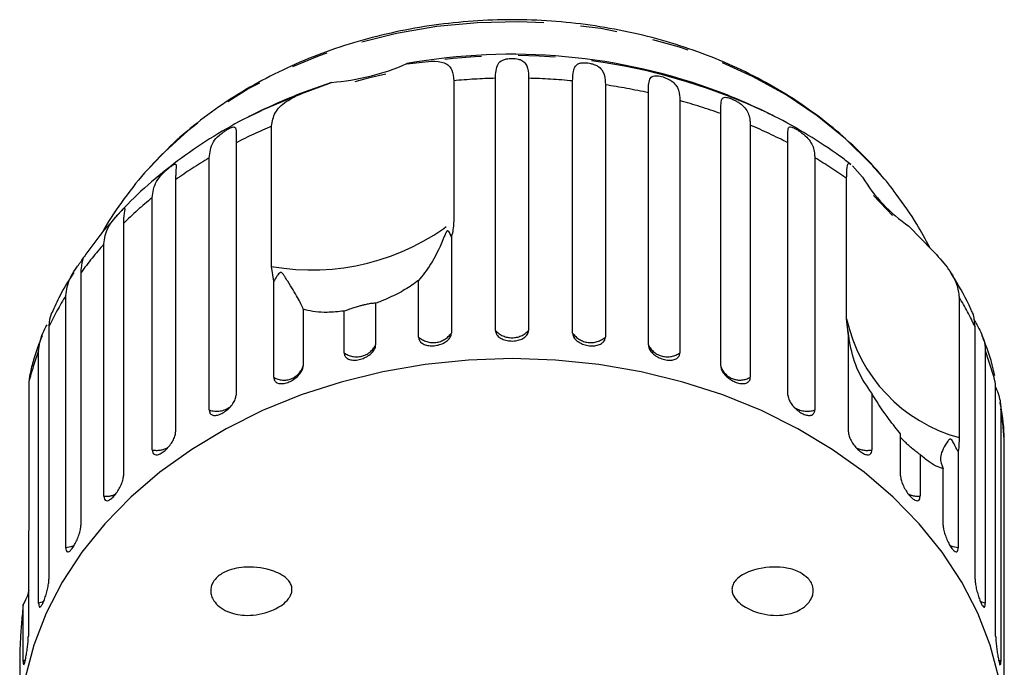
# Model space of a CAD drawing. Extents: x 17 to 415, y 85 to 272.
# Drawn here: x 28 to 62, y 246 to 268 of the extents above; entities that cross this region are included whole.
import ezdxf

# ---------------------------------------------------------------- set-up
doc = ezdxf.new("R2010")
doc.units = 0
doc.linetypes.add('PHANTOM', pattern=[12.7, 6.35, -1.27, 1.27, -1.27, 1.27, -1.27])
doc.layers.get('0').update_dxf_attribs({"linetype": 'CONTINUOUS'})

msp = doc.modelspace()

# ---------------------------------------------------------------- linework, layer by layer
at = {"color": 7, "linetype": 'CONTINUOUS'}
for p, q in [((41.305, 266.589), (42.157, 266.678)), ((44.36, 257.382), (44.36, 266.085)), ((45.504, 266.085), (45.504, 257.382)), ((37.676, 265.563), (38.706, 265.942)), ((38.706, 265.942), (37.757, 265.607)), ((42.92, 266.001), (42.92, 261.155)), ((47.025, 257.29), (47.025, 265.993)), ((48.154, 265.856), (48.154, 257.153)), ((49.638, 256.881), (49.638, 265.583)), ((50.726, 265.313), (50.726, 256.61)), ((36.271, 264.964), (35.83, 264.747)), ((52.136, 256.162), (52.136, 264.865)), ((54.034, 264.747), (53.745, 264.891)), ((36.637, 259.591), (36.637, 264.437)), ((53.155, 264.468), (53.155, 255.765)), ((35.408, 263.857), (35.408, 255.154)), ((54.456, 255.154), (54.456, 263.857)), ((34.483, 254.639), (34.483, 263.342)), ((55.381, 263.342), (55.381, 254.639)), ((56.678, 263.064), (57.026, 262.676)), ((57.718, 262.685), (57.398, 263.052)), ((33.322, 262.583), (33.322, 253.88)), ((56.481, 257.779), (56.481, 262.626)), ((32.514, 253.26), (32.514, 261.963)), ((31.522, 261.074), (31.522, 252.371)), ((58.632, 260.983), (59.447, 260.144)), ((30.85, 251.663), (30.85, 260.366)), ((42.839, 260.605), (42.839, 257.29)), ((30.053, 259.369), (30.053, 250.666)), ((36.709, 259.08), (36.637, 259.591)), ((36.709, 255.765), (36.709, 259.08)), ((41.709, 257.153), (41.709, 259.109)), ((29.534, 249.885), (29.534, 258.588)), ((40.225, 258.321), (40.225, 256.881)), ((60.365, 258.531), (60.365, 253.685)), ((37.728, 258.118), (37.728, 256.162)), ((39.138, 256.61), (39.138, 258.051)), ((56.542, 257.195), (56.481, 257.779)), ((28.95, 257.508), (28.95, 248.805)), ((56.523, 257.315), (56.534, 257.246)), ((60.914, 248.805), (60.914, 257.508)), ((56.542, 253.88), (56.542, 257.195)), ((28.596, 247.972), (28.596, 256.675)), ((61.267, 256.675), (61.267, 247.972)), ((28.295, 255.886), (28.256, 255.6)), ((28.256, 255.6), (28.256, 250.754)), ((61.624, 255.538), (61.564, 255.819)), ((61.624, 246.835), (61.624, 255.538)), ((57.35, 255.216), (57.35, 253.26)), ((61.803, 254.673), (61.803, 245.97)), ((58.341, 252.371), (58.341, 253.812)), ((61.922, 244.805), (61.922, 253.508)), ((60.33, 253.2), (60.33, 249.885)), ((59.013, 253.103), (59.013, 251.663)), ((59.811, 250.666), (59.811, 252.622)), ((28.24, 250.15), (28.24, 246.835)), ((28.061, 245.97), (28.061, 247.926)), ((27.942, 246.245), (27.942, 244.805))]:
    msp.add_line(p, q, dxfattribs=at)
at = {"color": 8, "linetype": 'PHANTOM'}
for p, q in [((28.139, 245.999), (28.061, 245.97)), ((61.803, 245.97), (61.722, 246))]:
    msp.add_line(p, q, dxfattribs=at)
at = {"color": 8, "linetype": 'PHANTOM', "flags": 128}
for points in [[(57.398, 263.052), (57.318, 263.138), (56.44, 263.997), (55.461, 264.789), (54.389, 265.508), (53.235, 266.146), (52.007, 266.699), (50.717, 267.161), (49.377, 267.529), (47.997, 267.799), (46.591, 267.969), (45.169, 268.037), (43.746, 268.003), (42.333, 267.867), (40.943, 267.63), (39.588, 267.295), (38.28, 266.863), (37.031, 266.34), (35.85, 265.73), (34.75, 265.037), (33.739, 264.269), (32.827, 263.432), (32.427, 263.008)], [(37.676, 265.563), (36.288, 264.973), (36.271, 264.964)], [(29.812, 249.949), (29.702, 249.911), (29.534, 249.885)], [(60.33, 249.885), (60.162, 249.911), (60.051, 249.949)], [(28.776, 248.026), (28.757, 248.018), (28.596, 247.972)], [(61.267, 247.972), (61.107, 248.018), (61.092, 248.024)]]:
    msp.add_lwpolyline(points, dxfattribs=at)
at = {"color": 7, "linetype": 'CONTINUOUS', "flags": 128}
for points in [[(40.574, 266.226), (39.971, 266.084), (39.511, 265.962)], [(58.062, 261.344), (57.867, 261.56), (57.405, 262.037)], [(44.932, 256.41), (43.429, 256.359), (41.939, 256.206), (40.471, 255.953), (39.039, 255.602), (37.653, 255.156), (36.324, 254.617), (35.062, 253.99), (33.877, 253.28), (32.779, 252.493), (31.776, 251.635), (30.876, 250.712), (30.086, 249.731), (29.412, 248.701), (28.859, 247.63), (28.433, 246.525), (28.135, 245.396)], [(61.728, 245.396), (61.431, 246.525), (61.004, 247.63), (60.452, 248.701), (59.778, 249.731), (58.988, 250.712), (58.088, 251.635), (57.085, 252.493), (55.987, 253.28), (54.802, 253.99), (53.54, 254.617), (52.211, 255.156), (50.825, 255.602), (49.392, 255.953), (47.925, 256.206), (46.434, 256.359), (44.932, 256.41)]]:
    msp.add_lwpolyline(points, dxfattribs=at)
at = {"color": 7, "linetype": 'CONTINUOUS'}
for centre, radius, start, end in [((44.925, 246.517), 20.396, 69.3831, 100.2227), ((38.063, 274.072), 8.155, 274.525, 293.4292), ((44.932, 246.938), 20, 111.0234, 117.0715), ((44.932, 246.938), 20, 62.9285, 68.9766), ((61.674, 265.476), 5.427, 211.064, 235.9041), ((63.108, 258.34), 6.667, 188.7067, 189.4346)]:
    msp.add_arc(centre, radius, start, end, dxfattribs=at)
at = {"color": 8, "linetype": 'PHANTOM'}
for centre, radius, start, end in [((44.952, 246.335), 20.534, 64.6432, 97.8228), ((44.929, 243.985), 22.107, 91.4744, 95.2129), ((44.935, 243.991), 22.101, 84.5737, 88.5261), ((45.021, 244.648), 21.439, 77.5624, 81.596), ((45.325, 245.846), 20.202, 70.2971, 74.4938), ((43.92, 247.413), 18.516, 113.1632, 117.3706), ((45.932, 247.39), 18.542, 62.6313, 67.0747), ((43.01, 249.041), 16.65, 120.8083, 125.5822), ((46.838, 249.018), 16.678, 54.6777, 59.1892), ((41.847, 250.56), 14.736, 129.3002, 134.4791), ((38.022, 267.429), 7.96, 259.9778, 307.9764), ((40.58, 251.765), 12.986, 138.5245, 144.1592), ((39.397, 252.557), 11.561, 148.5548, 154.6436), ((50.484, 252.566), 11.541, 25.353, 31.1198), ((61.803, 258.938), 5.447, 192.2835, 254.6846), ((42.213, 257.727), 0.763, 228.7316, 325.1045), ((44.932, 257.902), 0.772, 222.2576, 317.7424), ((47.651, 257.727), 0.763, 214.8955, 311.2684), ((38.489, 252.95), 10.571, 159.3673, 165.482), ((39.566, 257.209), 0.737, 234.4651, 333.4893), ((50.298, 257.209), 0.737, 206.5107, 305.5349), ((51.385, 252.954), 10.56, 14.1671, 20.6349), ((37.061, 256.366), 0.697, 239.6361, 343.0068), ((52.802, 256.38), 0.709, 201.4819, 299.8177), ((34.742, 255.411), 0.814, 251.4056, 305.2862), ((55.12, 255.406), 0.81, 235.2526, 288.7603), ((51.888, 253.066), 10.044, 2.5222, 9.2096), ((32.676, 254.074), 0.829, 258.7036, 296.7708), ((57.188, 254.072), 0.828, 242.5059, 281.3217), ((30.912, 252.486), 0.826, 265.7168, 295.3482), ((58.952, 252.486), 0.825, 244.5411, 274.2867)]:
    msp.add_arc(centre, radius, start, end, dxfattribs=at)
at = {"color": 7, "linetype": 'CONTINUOUS'}
for points, knots in [([(57.729, 262.671), (57.722, 262.68), (57.473, 262.993), (56.916, 263.573), (56.026, 264.383), (55.043, 265.123), (53.982, 265.793), (52.851, 266.385), (51.658, 266.897), (50.412, 267.322), (49.125, 267.659), (47.805, 267.905), (46.463, 268.059), (45.11, 268.118), (43.754, 268.083), (42.407, 267.954), (41.079, 267.732), (39.779, 267.417), (38.517, 267.013), (37.304, 266.52), (36.149, 265.943), (35.06, 265.286), (34.051, 264.552), (33.153, 263.783), (32.641, 263.23), (32.401, 262.971)], [0, 0, 0, 0, 0.001301, 0.046227, 0.091294, 0.136559, 0.181981, 0.227517, 0.273132, 0.318797, 0.364493, 0.410204, 0.455927, 0.501659, 0.547406, 0.59317, 0.638954, 0.684763, 0.730596, 0.776451, 0.822313, 0.868162, 0.913969, 0.959694, 1, 1, 1, 1]), ([(44.36, 266.085), (44.369, 266.264), (44.383, 266.527), (44.556, 266.697), (44.714, 266.75), (44.832, 266.768), (44.942, 266.773), (45.053, 266.766), (45.17, 266.746), (45.306, 266.694), (45.45, 266.553), (45.497, 266.339), (45.502, 266.14), (45.504, 266.085)], [0, 0, 0, 0, 0.264793, 0.387263, 0.4381, 0.470812, 0.503779, 0.532145, 0.568172, 0.622733, 0.722188, 0.923869, 1, 1, 1, 1]), ([(42.157, 266.678), (42.314, 266.671), (42.63, 266.657), (42.878, 266.417), (42.907, 266.13), (42.92, 266.001)], [0, 0, 0, 0, 0.3548777, 0.7111069, 1, 1, 1, 1]), ([(47.025, 265.993), (47.031, 266.172), (47.039, 266.433), (47.184, 266.584), (47.329, 266.619), (47.441, 266.623), (47.548, 266.615), (47.66, 266.594), (47.78, 266.56), (47.926, 266.491), (48.087, 266.332), (48.147, 266.111), (48.153, 265.911), (48.154, 265.856)], [0, 0, 0, 0, 0.264793, 0.387263, 0.4381, 0.470812, 0.503779, 0.532145, 0.568172, 0.622733, 0.722188, 0.923869, 1, 1, 1, 1]), ([(49.638, 265.583), (49.64, 265.761), (49.643, 266.022), (49.757, 266.157), (49.885, 266.176), (49.989, 266.167), (50.091, 266.146), (50.2, 266.112), (50.32, 266.063), (50.471, 265.976), (50.647, 265.797), (50.717, 265.569), (50.724, 265.368), (50.726, 265.313)], [0, 0, 0, 0, 0.2647929, 0.3872621, 0.4380995, 0.4708117, 0.5037788, 0.5321441, 0.5681713, 0.6227318, 0.7221879, 0.9238687, 1, 1, 1, 1]), ([(36.637, 264.437), (36.663, 264.597), (36.715, 264.917), (37.101, 265.294), (37.488, 265.475), (37.676, 265.563)], [0, 0, 0, 0, 0.338533, 0.676774, 1, 1, 1, 1]), ([(52.136, 264.865), (52.134, 265.043), (52.13, 265.304), (52.211, 265.428), (52.319, 265.432), (52.411, 265.411), (52.506, 265.378), (52.61, 265.332), (52.728, 265.268), (52.881, 265.163), (53.066, 264.962), (53.145, 264.725), (53.153, 264.523), (53.155, 264.468)], [0, 0, 0, 0, 0.264793, 0.387263, 0.4381, 0.470812, 0.503779, 0.532145, 0.568172, 0.622733, 0.722189, 0.92387, 1, 1, 1, 1]), ([(36.288, 264.959), (36.133, 264.889), (35.56, 264.629), (34.632, 264.09), (33.512, 263.348), (32.487, 262.519), (31.794, 261.895), (31.474, 261.529), (31.436, 261.485)], [0, 0, 0, 0, 0.082246, 0.304737, 0.526997, 0.748791, 0.969835, 1, 1, 1, 1]), ([(56.631, 263.107), (56.505, 263.204), (56.033, 263.567), (55.152, 264.134), (54.306, 264.629), (53.813, 264.852), (53.734, 264.888)], [0, 0, 0, 0, 0.142254, 0.533317, 0.925155, 1, 1, 1, 1]), ([(34.483, 263.342), (34.504, 263.529), (34.534, 263.802), (34.771, 264.074), (34.94, 264.209), (35.052, 264.284), (35.145, 264.339), (35.228, 264.381), (35.305, 264.409), (35.376, 264.408), (35.418, 264.314), (35.408, 264.109), (35.408, 263.911), (35.408, 263.857)], [0, 0, 0, 0, 0.264793, 0.387263, 0.4381, 0.470812, 0.503779, 0.532145, 0.568172, 0.622733, 0.722188, 0.923869, 1, 1, 1, 1]), ([(54.456, 263.857), (54.45, 264.035), (54.441, 264.297), (54.485, 264.413), (54.571, 264.405), (54.65, 264.374), (54.735, 264.33), (54.831, 264.272), (54.944, 264.195), (55.094, 264.071), (55.284, 263.848), (55.371, 263.6), (55.379, 263.398), (55.381, 263.342)], [0, 0, 0, 0, 0.264793, 0.387262, 0.438099, 0.470811, 0.503778, 0.532144, 0.568171, 0.622732, 0.722188, 0.923869, 1, 1, 1, 1]), ([(32.514, 261.963), (32.536, 262.153), (32.57, 262.43), (32.808, 262.731), (32.97, 262.886), (33.073, 262.974), (33.156, 263.039), (33.226, 263.09), (33.287, 263.126), (33.336, 263.133), (33.349, 263.043), (33.325, 262.836), (33.323, 262.637), (33.322, 262.583)], [0, 0, 0, 0, 0.264793, 0.387262, 0.438099, 0.470812, 0.503778, 0.532144, 0.568171, 0.622732, 0.722188, 0.92387, 1, 1, 1, 1]), ([(56.481, 262.626), (56.485, 262.768), (56.491, 263.053), (56.53, 263.183), (56.601, 263.122), (56.625, 263.1)], [0, 0, 0, 0, 0.393555, 0.786771, 1, 1, 1, 1]), ([(58.194, 262.089), (58.014, 262.326), (57.759, 262.661), (57.465, 262.966), (57.378, 263.055)], [0, 0, 0, 0, 0.705301, 1, 1, 1, 1]), ([(32.434, 263.01), (32.411, 262.986), (32.084, 262.653), (31.552, 261.937), (31.026, 261.205), (30.81, 260.792), (30.79, 260.755)], [0, 0, 0, 0, 0.035551, 0.497597, 0.954696, 1, 1, 1, 1]), ([(59.348, 260.246), (59.205, 260.516), (58.868, 261.158), (58.441, 261.748), (58.194, 262.089)], [0, 0, 0, 0, 0.421903, 1, 1, 1, 1]), ([(31.436, 261.485), (31.185, 261.215), (30.721, 260.715), (30.337, 260.167), (30.161, 259.915)], [0, 0, 0, 0, 0.541476, 1, 1, 1, 1]), ([(30.85, 260.366), (30.874, 260.558), (30.91, 260.839), (31.144, 261.169), (31.294, 261.342), (31.386, 261.442), (31.456, 261.517), (31.513, 261.575), (31.557, 261.619), (31.566, 261.62), (31.572, 261.62)], [0, 0, 0, 0, 0.4252117, 0.6218769, 0.7035121, 0.756042, 0.8089823, 0.8545316, 0.9123857, 1, 1, 1, 1]), ([(31.571, 261.594), (31.57, 261.583), (31.569, 261.534), (31.526, 261.325), (31.523, 261.128), (31.522, 261.074)], [0, 0, 0, 0, 0.176628, 0.774367, 1, 1, 1, 1]), ([(42.92, 261.155), (42.91, 260.998), (42.899, 260.815), (42.846, 260.631), (42.839, 260.605)], [0, 0, 0, 0, 0.859316, 1, 1, 1, 1]), ([(42.839, 260.605), (42.833, 260.622), (42.81, 260.685), (42.774, 260.762), (42.728, 260.815), (42.707, 260.818), (42.697, 260.815), (42.688, 260.809), (42.679, 260.799), (42.667, 260.783), (42.655, 260.76), (42.639, 260.727), (42.619, 260.683), (42.589, 260.61), (42.434, 260.23), (42.126, 259.619), (41.846, 259.276), (41.709, 259.109)], [0, 0, 0, 0, 0.0382993, 0.1434385, 0.1700081, 0.1768111, 0.1804683, 0.1837627, 0.1874337, 0.1910676, 0.2009101, 0.2106579, 0.2252917, 0.2481241, 0.2907326, 0.6544724, 1, 1, 1, 1]), ([(59.447, 260.144), (59.623, 259.951), (59.976, 259.565), (60.307, 259.003), (60.347, 258.677), (60.365, 258.531)], [0, 0, 0, 0, 0.354878, 0.711107, 1, 1, 1, 1]), ([(29.534, 258.588), (29.559, 258.784), (29.595, 259.069), (29.819, 259.426), (29.954, 259.617), (30.032, 259.727), (30.089, 259.81), (30.129, 259.874), (30.155, 259.92), (30.157, 259.933), (30.11, 259.839), (30.059, 259.623), (30.054, 259.423), (30.053, 259.369)], [0, 0, 0, 0, 0.264793, 0.387262, 0.4381, 0.470812, 0.503779, 0.532145, 0.568171, 0.622732, 0.722188, 0.92387, 1, 1, 1, 1]), ([(29.809, 259.385), (29.643, 259.123), (29.355, 258.67), (29.14, 258.187), (29.049, 257.983)], [0, 0, 0, 0, 0.579117, 1, 1, 1, 1]), ([(37.728, 258.118), (37.676, 258.238), (37.577, 258.47), (37.287, 258.914), (37.116, 259.203), (37.061, 259.288), (37.035, 259.325), (37.013, 259.35), (36.996, 259.367), (36.979, 259.378), (36.967, 259.383), (36.956, 259.385), (36.944, 259.384), (36.924, 259.377), (36.872, 259.334), (36.802, 259.227), (36.744, 259.136), (36.709, 259.08)], [0, 0, 0, 0, 0.34552, 0.665647, 0.744759, 0.770377, 0.786519, 0.797201, 0.807541, 0.811529, 0.81556, 0.818333, 0.8211, 0.825774, 0.83945, 0.901498, 1, 1, 1, 1]), ([(60.822, 257.989), (60.804, 258.033), (60.634, 258.441), (60.373, 258.907), (60.107, 259.315), (60.059, 259.387)], [0, 0, 0, 0, 0.089141, 0.839088, 1, 1, 1, 1]), ([(41.709, 259.109), (41.633, 259.053), (41.41, 258.89), (40.985, 258.641), (40.551, 258.441), (40.291, 258.345), (40.225, 258.321)], [0, 0, 0, 0, 0.177943, 0.522436, 0.880483, 1, 1, 1, 1]), ([(40.225, 258.321), (40.194, 258.321), (40.151, 258.32), (40.004, 258.301), (39.881, 258.277), (39.748, 258.245), (39.612, 258.207), (39.443, 258.154), (39.275, 258.097), (39.182, 258.065), (39.138, 258.051)], [0, 0, 0, 0, 0.248279, 0.347972, 0.44859, 0.520496, 0.592338, 0.692713, 0.852657, 1, 1, 1, 1]), ([(29.039, 257.987), (29.004, 257.892), (28.956, 257.759), (28.951, 257.564), (28.95, 257.508)], [0, 0, 0, 0, 0.715002, 1, 1, 1, 1]), ([(39.138, 258.051), (38.94, 258.03), (38.445, 257.98), (37.992, 258.041), (37.751, 258.111), (37.728, 258.118)], [0, 0, 0, 0, 0.376937, 0.940535, 1, 1, 1, 1]), ([(60.914, 257.508), (60.895, 257.717), (60.876, 257.927), (60.827, 257.991), (60.827, 257.992)], [0, 0, 0, 0, 0.993693, 1, 1, 1, 1]), ([(28.596, 256.675), (28.618, 256.87), (28.649, 257.145), (28.834, 257.483), (28.888, 257.581)], [0, 0, 0, 0, 0.71069, 1, 1, 1, 1]), ([(60.864, 257.785), (60.871, 257.773), (60.906, 257.706), (61.001, 257.542), (61.163, 257.231), (61.256, 256.939), (61.265, 256.732), (61.267, 256.675)], [0, 0, 0, 0, 0.026817, 0.149777, 0.373915, 0.828429, 1, 1, 1, 1]), ([(41.709, 257.153), (41.716, 257.112), (41.728, 257.03), (41.826, 256.933), (41.971, 256.869), (42.151, 256.845), (42.343, 256.863), (42.527, 256.92), (42.683, 257.009), (42.793, 257.124), (42.835, 257.222), (42.838, 257.277), (42.839, 257.29)], [0, 0, 0, 0, 0.108577, 0.21717, 0.325378, 0.432578, 0.538827, 0.644616, 0.750644, 0.857487, 0.965356, 1, 1, 1, 1]), ([(44.36, 257.382), (44.367, 257.34), (44.379, 257.257), (44.479, 257.147), (44.626, 257.066), (44.808, 257.02), (45.003, 257.014), (45.189, 257.049), (45.346, 257.12), (45.458, 257.221), (45.5, 257.314), (45.503, 257.369), (45.504, 257.382)], [0, 0, 0, 0, 0.108578, 0.217172, 0.325379, 0.432579, 0.538828, 0.644618, 0.750645, 0.857488, 0.965356, 1, 1, 1, 1]), ([(47.025, 257.29), (47.028, 257.262), (47.036, 257.19), (47.107, 257.078), (47.238, 256.97), (47.41, 256.892), (47.601, 256.85), (47.79, 256.85), (47.955, 256.89), (48.08, 256.967), (48.145, 257.06), (48.152, 257.127), (48.154, 257.153)], [0, 0, 0, 0, 0.074339, 0.183211, 0.291648, 0.399157, 0.505644, 0.611482, 0.717336, 0.823854, 0.931381, 1, 1, 1, 1]), ([(57.35, 255.216), (57.182, 255.459), (56.857, 255.926), (56.646, 256.649), (56.572, 257.074), (56.554, 257.2), (56.546, 257.256), (56.541, 257.297), (56.537, 257.326), (56.533, 257.347), (56.531, 257.36), (56.53, 257.369), (56.528, 257.375), (56.525, 257.381), (56.522, 257.375), (56.523, 257.356), (56.523, 257.343)], [0, 0, 0, 0, 0.395808, 0.762552, 0.853161, 0.882508, 0.900999, 0.913237, 0.925081, 0.929652, 0.934268, 0.937446, 0.940615, 0.945969, 0.961634, 1, 1, 1, 1]), ([(28.714, 257.201), (28.606, 256.924), (28.438, 256.493), (28.335, 256.046), (28.298, 255.885)], [0, 0, 0, 0, 0.640326, 1, 1, 1, 1]), ([(61.59, 255.824), (61.583, 255.856), (61.501, 256.267), (61.355, 256.729), (61.177, 257.145), (61.154, 257.202)], [0, 0, 0, 0, 0.066435, 0.874025, 1, 1, 1, 1]), ([(39.138, 256.61), (39.144, 256.57), (39.156, 256.489), (39.25, 256.403), (39.389, 256.356), (39.561, 256.353), (39.746, 256.394), (39.924, 256.473), (40.074, 256.581), (40.181, 256.708), (40.222, 256.812), (40.225, 256.867), (40.225, 256.881)], [0, 0, 0, 0, 0.108577, 0.217171, 0.325378, 0.432578, 0.538827, 0.644616, 0.750643, 0.857486, 0.965356, 1, 1, 1, 1]), ([(49.638, 256.881), (49.641, 256.851), (49.649, 256.779), (49.718, 256.658), (49.845, 256.535), (50.011, 256.436), (50.195, 256.372), (50.376, 256.349), (50.535, 256.37), (50.655, 256.432), (50.717, 256.518), (50.723, 256.584), (50.726, 256.61)], [0, 0, 0, 0, 0.07434, 0.183211, 0.291648, 0.399157, 0.505644, 0.611482, 0.717336, 0.823855, 0.931382, 1, 1, 1, 1]), ([(36.709, 255.765), (36.715, 255.725), (36.726, 255.646), (36.813, 255.571), (36.943, 255.54), (37.104, 255.558), (37.277, 255.62), (37.444, 255.719), (37.585, 255.845), (37.686, 255.985), (37.725, 256.093), (37.727, 256.149), (37.728, 256.162)], [0, 0, 0, 0, 0.108578, 0.217173, 0.32538, 0.43258, 0.538829, 0.644619, 0.750645, 0.857489, 0.965357, 1, 1, 1, 1]), ([(52.136, 256.162), (52.142, 256.118), (52.153, 256.03), (52.244, 255.886), (52.376, 255.753), (52.54, 255.643), (52.713, 255.57), (52.878, 255.54), (53.017, 255.557), (53.114, 255.619), (53.152, 255.698), (53.154, 255.752), (53.155, 255.765)], [0, 0, 0, 0, 0.108576, 0.21717, 0.325379, 0.432578, 0.538827, 0.644617, 0.750643, 0.857487, 0.965354, 1, 1, 1, 1]), ([(58.341, 253.812), (58.209, 253.976), (57.88, 254.385), (57.549, 254.88), (57.367, 255.187), (57.35, 255.216)], [0, 0, 0, 0, 0.376936, 0.940537, 1, 1, 1, 1]), ([(61.624, 255.415), (61.635, 255.39), (61.728, 255.174), (61.791, 254.939), (61.8, 254.73), (61.803, 254.673)], [0, 0, 0, 0, 0.0875075, 0.7499429, 1, 1, 1, 1]), ([(34.483, 254.639), (34.488, 254.6), (34.498, 254.522), (34.577, 254.457), (34.694, 254.441), (34.84, 254.477), (34.997, 254.559), (35.148, 254.678), (35.278, 254.82), (35.37, 254.972), (35.405, 255.084), (35.407, 255.14), (35.408, 255.154)], [0, 0, 0, 0, 0.108578, 0.217172, 0.32538, 0.432579, 0.538829, 0.644618, 0.750645, 0.857487, 0.965357, 1, 1, 1, 1]), ([(54.456, 255.154), (54.461, 255.109), (54.472, 255.02), (54.555, 254.865), (54.675, 254.716), (54.824, 254.588), (54.982, 254.495), (55.131, 254.446), (55.257, 254.447), (55.345, 254.498), (55.378, 254.573), (55.381, 254.626), (55.381, 254.639)], [0, 0, 0, 0, 0.108578, 0.217172, 0.325378, 0.432579, 0.538828, 0.644618, 0.750644, 0.857487, 0.965356, 1, 1, 1, 1]), ([(61.918, 253.56), (61.918, 253.583), (61.92, 253.992), (61.873, 254.444), (61.786, 254.864), (61.777, 254.906)], [0, 0, 0, 0, 0.051653, 0.906386, 1, 1, 1, 1]), ([(32.514, 253.26), (32.518, 253.222), (32.527, 253.145), (32.595, 253.089), (32.697, 253.086), (32.824, 253.139), (32.961, 253.239), (33.094, 253.374), (33.208, 253.531), (33.288, 253.693), (33.32, 253.81), (33.322, 253.866), (33.322, 253.88)], [0, 0, 0, 0, 0.1085778, 0.2171714, 0.3253792, 0.4325787, 0.5388274, 0.644618, 0.7506444, 0.8574881, 0.9653564, 1, 1, 1, 1]), ([(56.542, 253.88), (56.546, 253.834), (56.556, 253.744), (56.628, 253.58), (56.735, 253.417), (56.865, 253.273), (57.003, 253.162), (57.133, 253.096), (57.242, 253.082), (57.319, 253.124), (57.348, 253.194), (57.35, 253.247), (57.35, 253.26)], [0, 0, 0, 0, 0.108579, 0.217171, 0.325378, 0.43258, 0.538828, 0.644618, 0.750645, 0.857487, 0.965355, 1, 1, 1, 1]), ([(59.013, 253.103), (58.918, 253.173), (58.784, 253.271), (58.594, 253.439), (58.48, 253.548), (58.392, 253.639), (58.358, 253.679), (58.341, 253.699)], [0, 0, 0, 0, 0.420964, 0.589993, 0.760593, 0.88251, 1, 1, 1, 1]), ([(60.33, 253.2), (60.315, 253.229), (60.257, 253.337), (60.19, 253.471), (60.122, 253.587), (60.094, 253.618), (60.08, 253.628), (60.069, 253.633), (60.058, 253.634), (60.044, 253.633), (60.029, 253.625), (60.011, 253.611), (59.991, 253.589), (59.961, 253.549), (59.823, 253.332), (59.652, 252.988), (59.759, 252.742), (59.811, 252.622)], [0, 0, 0, 0, 0.038256, 0.143429, 0.170006, 0.17681, 0.180468, 0.183762, 0.187433, 0.191066, 0.200907, 0.210654, 0.225286, 0.248113, 0.290706, 0.65442, 1, 1, 1, 1]), ([(60.365, 253.685), (60.36, 253.536), (60.356, 253.362), (60.333, 253.22), (60.33, 253.2)], [0, 0, 0, 0, 0.859313, 1, 1, 1, 1]), ([(59.811, 252.622), (59.773, 252.629), (59.662, 252.652), (59.441, 252.763), (59.202, 252.937), (59.051, 253.07), (59.013, 253.103)], [0, 0, 0, 0, 0.1779431, 0.5224358, 0.8804825, 1, 1, 1, 1]), ([(30.85, 251.663), (30.854, 251.625), (30.861, 251.549), (30.917, 251.5), (31.001, 251.509), (31.106, 251.575), (31.22, 251.69), (31.331, 251.841), (31.426, 252.01), (31.494, 252.181), (31.52, 252.301), (31.522, 252.358), (31.522, 252.371)], [0, 0, 0, 0, 0.108578, 0.217172, 0.32538, 0.432579, 0.538827, 0.644617, 0.750645, 0.857487, 0.965355, 1, 1, 1, 1]), ([(58.341, 252.371), (58.345, 252.326), (58.353, 252.234), (58.414, 252.062), (58.503, 251.888), (58.613, 251.728), (58.727, 251.602), (58.835, 251.522), (58.925, 251.497), (58.988, 251.529), (59.011, 251.597), (59.013, 251.65), (59.013, 251.663)], [0, 0, 0, 0, 0.108579, 0.217173, 0.32538, 0.432578, 0.538828, 0.644617, 0.750645, 0.857487, 0.965356, 1, 1, 1, 1]), ([(28.256, 250.754), (28.254, 250.59), (28.252, 250.399), (28.242, 250.181), (28.24, 250.15)], [0, 0, 0, 0, 0.859313, 1, 1, 1, 1]), ([(29.534, 249.885), (29.537, 249.848), (29.542, 249.773), (29.585, 249.73), (29.648, 249.747), (29.729, 249.825), (29.817, 249.952), (29.903, 250.115), (29.977, 250.294), (30.031, 250.472), (30.051, 250.595), (30.053, 250.652), (30.053, 250.666)], [0, 0, 0, 0, 0.108578, 0.217172, 0.325379, 0.43258, 0.538829, 0.644619, 0.750645, 0.857488, 0.965358, 1, 1, 1, 1]), ([(59.811, 250.666), (59.814, 250.62), (59.82, 250.527), (59.868, 250.348), (59.938, 250.165), (60.023, 249.994), (60.112, 249.855), (60.194, 249.764), (60.263, 249.729), (60.31, 249.755), (60.328, 249.82), (60.33, 249.873), (60.33, 249.885)], [0, 0, 0, 0, 0.108577, 0.217171, 0.325378, 0.432578, 0.538828, 0.644616, 0.750644, 0.857486, 0.965356, 1, 1, 1, 1]), ([(37.329, 248.537), (37.335, 248.495), (37.347, 248.41), (37.31, 248.263), (37.204, 248.084), (36.94, 247.847), (36.421, 247.603), (35.764, 247.511), (35.188, 247.627), (34.837, 247.829), (34.651, 248.024), (34.557, 248.214), (34.526, 248.389), (34.547, 248.553), (34.622, 248.727), (34.796, 248.927), (35.181, 249.145), (35.849, 249.261), (36.512, 249.174), (36.994, 248.953), (37.201, 248.791), (37.302, 248.634), (37.323, 248.558), (37.329, 248.537)], [0, 0, 0, 0, 0.016205, 0.03239, 0.055874, 0.095655, 0.17261, 0.294634, 0.384588, 0.433923, 0.470557, 0.495365, 0.516114, 0.536911, 0.557071, 0.589831, 0.644759, 0.745808, 0.884543, 0.926967, 0.96969, 0.991437, 1, 1, 1, 1]), ([(55.155, 248.821), (55.195, 248.773), (55.274, 248.675), (55.334, 248.488), (55.329, 248.303), (55.269, 248.121), (55.127, 247.916), (54.823, 247.689), (54.282, 247.523), (53.628, 247.558), (53.085, 247.758), (52.76, 247.984), (52.599, 248.166), (52.527, 248.349), (52.519, 248.491), (52.561, 248.637), (52.678, 248.807), (52.973, 249.025), (53.575, 249.226), (54.264, 249.239), (54.847, 249.078), (55.066, 248.896), (55.155, 248.821)], [0, 0, 0, 0, 0.025587, 0.051407, 0.073936, 0.093929, 0.124576, 0.172979, 0.2547, 0.375238, 0.461543, 0.499096, 0.537004, 0.555012, 0.573149, 0.589392, 0.613105, 0.654253, 0.739255, 0.880258, 0.95081, 1, 1, 1, 1]), ([(28.596, 247.972), (28.597, 247.946), (28.599, 247.881), (28.619, 247.828), (28.657, 247.831), (28.708, 247.899), (28.767, 248.02), (28.827, 248.182), (28.882, 248.367), (28.924, 248.553), (28.947, 248.704), (28.949, 248.777), (28.95, 248.805)], [0, 0, 0, 0, 0.074338, 0.18321, 0.291648, 0.399156, 0.505643, 0.611481, 0.717334, 0.823854, 0.931381, 1, 1, 1, 1]), ([(60.914, 248.805), (60.916, 248.759), (60.921, 248.665), (60.954, 248.482), (61.003, 248.291), (61.062, 248.111), (61.122, 247.964), (61.178, 247.864), (61.223, 247.822), (61.255, 247.844), (61.266, 247.907), (61.267, 247.959), (61.267, 247.972)], [0, 0, 0, 0, 0.108579, 0.217171, 0.325378, 0.432579, 0.538828, 0.644617, 0.750644, 0.857487, 0.965355, 1, 1, 1, 1]), ([(28.256, 248.414), (28.231, 248.318), (28.186, 248.144), (28.1, 247.994), (28.061, 247.926)], [0, 0, 0, 0, 0.548059, 1, 1, 1, 1]), ([(28.061, 247.926), (28.052, 247.823), (28.025, 247.52), (27.983, 247.011), (27.954, 246.554), (27.944, 246.307), (27.942, 246.245)], [0, 0, 0, 0, 0.177945, 0.522437, 0.880484, 1, 1, 1, 1]), ([(28.082, 245.842), (28.084, 245.842), (28.092, 245.841), (28.113, 245.909), (28.142, 246.033), (28.173, 246.201), (28.203, 246.39), (28.226, 246.581), (28.238, 246.734), (28.24, 246.807), (28.24, 246.835)], [0, 0, 0, 0, 0.069466, 0.210696, 0.350583, 0.489619, 0.628675, 0.768603, 0.909858, 1, 1, 1, 1]), ([(61.624, 246.835), (61.625, 246.789), (61.627, 246.695), (61.646, 246.508), (61.672, 246.313), (61.703, 246.128), (61.734, 245.974), (61.761, 245.874), (61.777, 245.829), (61.782, 245.836), (61.783, 245.837)], [0, 0, 0, 0, 0.142517, 0.285055, 0.427088, 0.567793, 0.707254, 0.846111, 0.985278, 1, 1, 1, 1]), ([(28.061, 245.97), (28.062, 245.943), (28.062, 245.877), (28.069, 245.853), (28.073, 245.839)], [0, 0, 0, 0, 0.405753, 1, 1, 1, 1]), ([(61.796, 245.853), (61.798, 245.875), (61.802, 245.904), (61.802, 245.957), (61.803, 245.97)], [0, 0, 0, 0, 0.756909, 1, 1, 1, 1])]:
    msp.add_open_spline(points, degree=3, knots=knots, dxfattribs=at)

doc.saveas('drawing.dxf')
